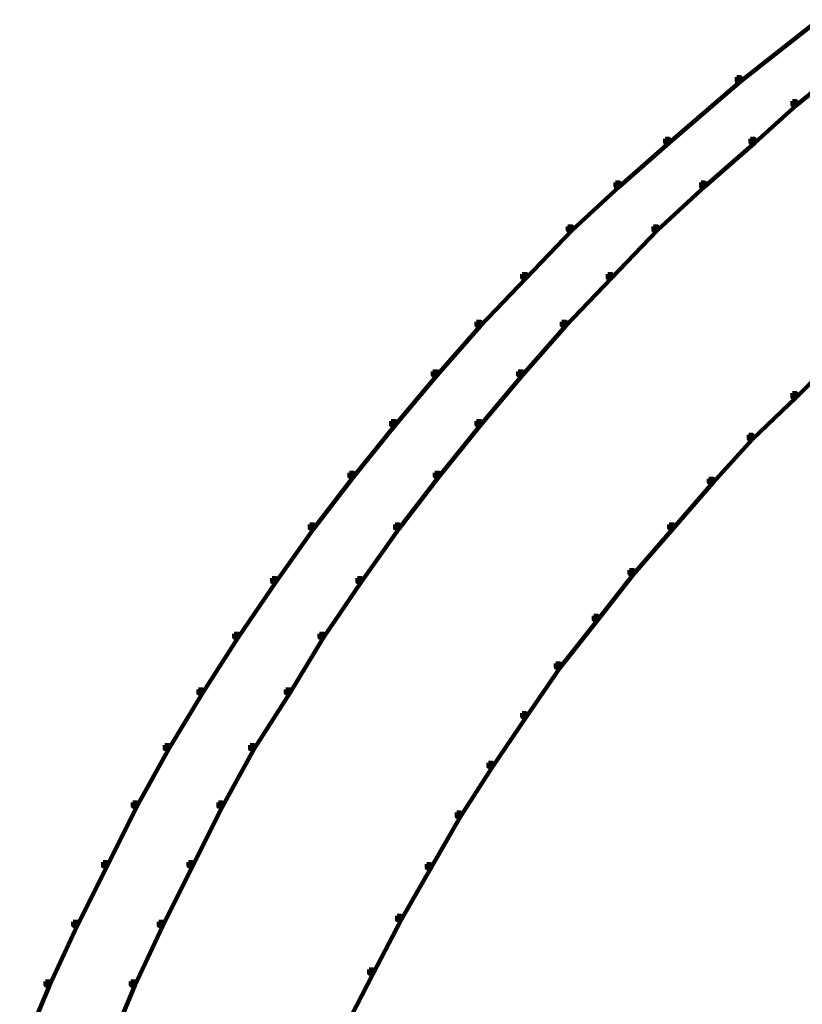
# Model space of a CAD drawing. Units: inches. Extents: x -9.3 to 19.7, y -17 to 25.6.
# Drawn here: x -2.9 to -1.6, y 8.5 to 10.1 of the extents above; entities that cross this region are included whole.
import ezdxf

# ---------------------------------------------------------------- set-up
doc = ezdxf.new("R2010")
doc.units = ezdxf.units.IN
doc.header["$MEASUREMENT"] = 0
doc.layers.add('Layer 1', color=7, linetype='Continuous')

# ---------------------------------------------------------------- blocks, each defined once
blk = doc.blocks.new('block 3')
at = {"layer": 'Layer 1', "color": 7, "lineweight": 100, "true_color": 0xffffff}
for points in [[(-1.5846, 10.1422), (-1.5779, 10.1422), (-1.5779, 10.1356), (-1.7004, 10.0396), (-1.707, 10.0396), (-1.707, 10.0463)], [(-1.5416, 10.0661), (-1.535, 10.0661), (-1.535, 10.0594), (-1.6078, 9.9999), (-1.6144, 9.9999), (-1.6144, 10.0065)], [(-1.707, 10.0463), (-1.7004, 10.0463), (-1.7004, 10.0396), (-1.8196, 9.937), (-1.8262, 9.937), (-1.8262, 9.9437)], [(-1.6144, 10.0065), (-1.6078, 10.0065), (-1.6078, 9.9999), (-1.6772, 9.937), (-1.6839, 9.937), (-1.6839, 9.9437)], [(-1.8262, 9.9437), (-1.8196, 9.9437), (-1.8196, 9.937), (-1.9023, 9.8642), (-1.9089, 9.8642), (-1.9089, 9.8708)], [(-1.6839, 9.9437), (-1.6772, 9.9437), (-1.6772, 9.937), (-1.76, 9.8642), (-1.7665, 9.8642), (-1.7665, 9.8708)], [(-1.9089, 9.8708), (-1.9023, 9.8708), (-1.9023, 9.8642), (-1.9817, 9.7914), (-1.9883, 9.7914), (-1.9883, 9.798)], [(-1.7665, 9.8708), (-1.76, 9.8708), (-1.76, 9.8642), (-1.8394, 9.7914), (-1.846, 9.7914), (-1.846, 9.798)], [(-1.9883, 9.798), (-1.9817, 9.798), (-1.9817, 9.7914), (-2.0578, 9.712), (-2.0644, 9.712), (-2.0644, 9.7186)], [(-1.846, 9.798), (-1.8394, 9.798), (-1.8394, 9.7914), (-1.9155, 9.712), (-1.9221, 9.712), (-1.9221, 9.7186)], [(-2.0644, 9.7186), (-2.0578, 9.7186), (-2.0578, 9.712), (-2.1339, 9.6326), (-2.1405, 9.6326), (-2.1405, 9.6392)], [(-1.9221, 9.7186), (-1.9155, 9.7186), (-1.9155, 9.712), (-1.9916, 9.6326), (-1.9982, 9.6326), (-1.9982, 9.6392)], [(-2.1405, 9.6392), (-2.1339, 9.6392), (-2.1339, 9.6326), (-2.2067, 9.5499), (-2.2133, 9.5499), (-2.2133, 9.5565)], [(-1.9982, 9.6392), (-1.9916, 9.6392), (-1.9916, 9.6326), (-2.0644, 9.5499), (-2.0711, 9.5499), (-2.0711, 9.5565)], [(-1.5449, 9.5896), (-1.5382, 9.5896), (-1.5382, 9.5829), (-1.6078, 9.5134), (-1.6144, 9.5134), (-1.6144, 9.5201)], [(-2.2133, 9.5565), (-2.2067, 9.5565), (-2.2067, 9.5499), (-2.2762, 9.4671), (-2.2828, 9.4671), (-2.2828, 9.4738)], [(-2.0711, 9.5565), (-2.0644, 9.5565), (-2.0644, 9.5499), (-2.1339, 9.4671), (-2.1405, 9.4671), (-2.1405, 9.4738)], [(-1.6144, 9.5201), (-1.6078, 9.5201), (-1.6078, 9.5134), (-1.6806, 9.4439), (-1.6872, 9.4439), (-1.6872, 9.4506)], [(-2.2828, 9.4738), (-2.2762, 9.4738), (-2.2762, 9.4671), (-2.3456, 9.3811), (-2.3523, 9.3811), (-2.3523, 9.3877)], [(-2.1405, 9.4738), (-2.1339, 9.4738), (-2.1339, 9.4671), (-2.2034, 9.3811), (-2.21, 9.3811), (-2.21, 9.3877)], [(-1.6872, 9.4506), (-1.6806, 9.4506), (-1.6806, 9.4439), (-1.7467, 9.3712), (-1.7534, 9.3712), (-1.7534, 9.3778)], [(-2.3523, 9.3877), (-2.3456, 9.3877), (-2.3456, 9.3811), (-2.4118, 9.295), (-2.4185, 9.295), (-2.4185, 9.3017)], [(-2.21, 9.3877), (-2.2034, 9.3877), (-2.2034, 9.3811), (-2.2696, 9.295), (-2.2762, 9.295), (-2.2762, 9.3017)], [(-1.7534, 9.3778), (-1.7467, 9.3778), (-1.7467, 9.3712), (-1.8129, 9.295), (-1.8196, 9.295), (-1.8196, 9.3017)], [(-2.4185, 9.3017), (-2.4118, 9.3017), (-2.4118, 9.295), (-2.4747, 9.2057), (-2.4813, 9.2057), (-2.4813, 9.2123)], [(-2.2762, 9.3017), (-2.2696, 9.3017), (-2.2696, 9.295), (-2.3325, 9.2057), (-2.3391, 9.2057), (-2.3391, 9.2123)], [(-1.8196, 9.3017), (-1.8129, 9.3017), (-1.8129, 9.295), (-1.8791, 9.2189), (-1.8857, 9.2189), (-1.8857, 9.2256)], [(-1.8857, 9.2256), (-1.8791, 9.2256), (-1.8791, 9.2189), (-1.9386, 9.1429), (-1.9453, 9.1429), (-1.9453, 9.1494)], [(-2.4813, 9.2123), (-2.4747, 9.2123), (-2.4747, 9.2057), (-2.5376, 9.1131), (-2.5442, 9.1131), (-2.5442, 9.1197)], [(-2.3391, 9.2123), (-2.3325, 9.2123), (-2.3325, 9.2057), (-2.3953, 9.1131), (-2.402, 9.1131), (-2.402, 9.1197)], [(-1.9453, 9.1494), (-1.9387, 9.1494), (-1.9387, 9.1429), (-2.0015, 9.0634), (-2.0082, 9.0634), (-2.0082, 9.07)], [(-2.5442, 9.1197), (-2.5376, 9.1197), (-2.5376, 9.1131), (-2.5972, 9.0204), (-2.6038, 9.0204), (-2.6038, 9.027)], [(-2.402, 9.1197), (-2.3953, 9.1197), (-2.3953, 9.1131), (-2.4516, 9.0204), (-2.4582, 9.0204), (-2.4582, 9.027)], [(-2.0082, 9.07), (-2.0015, 9.07), (-2.0015, 9.0634), (-2.0578, 8.9807), (-2.0644, 8.9807), (-2.0644, 8.9872)], [(-2.6038, 9.027), (-2.5972, 9.027), (-2.5972, 9.0204), (-2.6534, 8.9277), (-2.6601, 8.9277), (-2.6601, 8.9343)], [(-2.4582, 9.027), (-2.4516, 9.027), (-2.4516, 9.0204), (-2.5111, 8.9277), (-2.5178, 8.9277), (-2.5178, 8.9343)], [(-2.0644, 8.9872), (-2.0578, 8.9872), (-2.0578, 8.9807), (-2.114, 8.898), (-2.1207, 8.898), (-2.1207, 8.9046)], [(-2.6601, 8.9343), (-2.6534, 8.9343), (-2.6534, 8.9277), (-2.7064, 8.8318), (-2.713, 8.8318), (-2.713, 8.8384)], [(-2.5178, 8.9343), (-2.5111, 8.9343), (-2.5111, 8.9277), (-2.564, 8.8318), (-2.5707, 8.8318), (-2.5707, 8.8384)], [(-2.1207, 8.9046), (-2.114, 8.9046), (-2.114, 8.898), (-2.167, 8.8152), (-2.1736, 8.8152), (-2.1736, 8.8219)], [(-2.713, 8.8384), (-2.7064, 8.8384), (-2.7064, 8.8318), (-2.756, 8.7325), (-2.7626, 8.7325), (-2.7626, 8.7391)], [(-2.5707, 8.8384), (-2.564, 8.8384), (-2.564, 8.8318), (-2.6137, 8.7325), (-2.6203, 8.7325), (-2.6203, 8.7391)], [(-2.1736, 8.8219), (-2.167, 8.8219), (-2.167, 8.8152), (-2.2166, 8.7291), (-2.2232, 8.7291), (-2.2232, 8.7358)], [(-2.7626, 8.7391), (-2.756, 8.7391), (-2.756, 8.7325), (-2.8057, 8.6333), (-2.8123, 8.6333), (-2.8123, 8.6399)], [(-2.6203, 8.7391), (-2.6137, 8.7391), (-2.6137, 8.7325), (-2.6634, 8.6333), (-2.67, 8.6333), (-2.67, 8.6399)], [(-2.2232, 8.7358), (-2.2166, 8.7358), (-2.2166, 8.7291), (-2.2663, 8.6431), (-2.2729, 8.6431), (-2.2729, 8.6498)], [(-2.2729, 8.6498), (-2.2663, 8.6498), (-2.2663, 8.6431), (-2.3126, 8.5538), (-2.3192, 8.5538), (-2.3192, 8.5604)], [(-2.8123, 8.6399), (-2.8057, 8.6399), (-2.8057, 8.6333), (-2.852, 8.534), (-2.8586, 8.534), (-2.8586, 8.5406)], [(-2.67, 8.6399), (-2.6634, 8.6399), (-2.6634, 8.6333), (-2.7097, 8.534), (-2.7163, 8.534), (-2.7163, 8.5406)], [(-2.3192, 8.5604), (-2.3126, 8.5604), (-2.3126, 8.5538), (-2.3589, 8.4644), (-2.3656, 8.4644), (-2.3656, 8.4711)], [(-2.8586, 8.5406), (-2.852, 8.5406), (-2.852, 8.534), (-2.895, 8.4314), (-2.9016, 8.4314), (-2.9016, 8.438)], [(-2.7163, 8.5406), (-2.7097, 8.5406), (-2.7097, 8.534), (-2.7527, 8.4314), (-2.7593, 8.4314), (-2.7593, 8.438)]]:
    blk.add_lwpolyline(points, dxfattribs=at)
blk = doc.blocks.new('block 2')
at = {"layer": 'Layer 1'}
blk.add_blockref('block 3', (0, 0), dxfattribs=at)

msp = doc.modelspace()

# ---------------------------------------------------------------- block references
at = {"layer": 'Layer 1'}
msp.add_blockref('block 2', (0, 0), dxfattribs=at)

doc.saveas('drawing.dxf')
